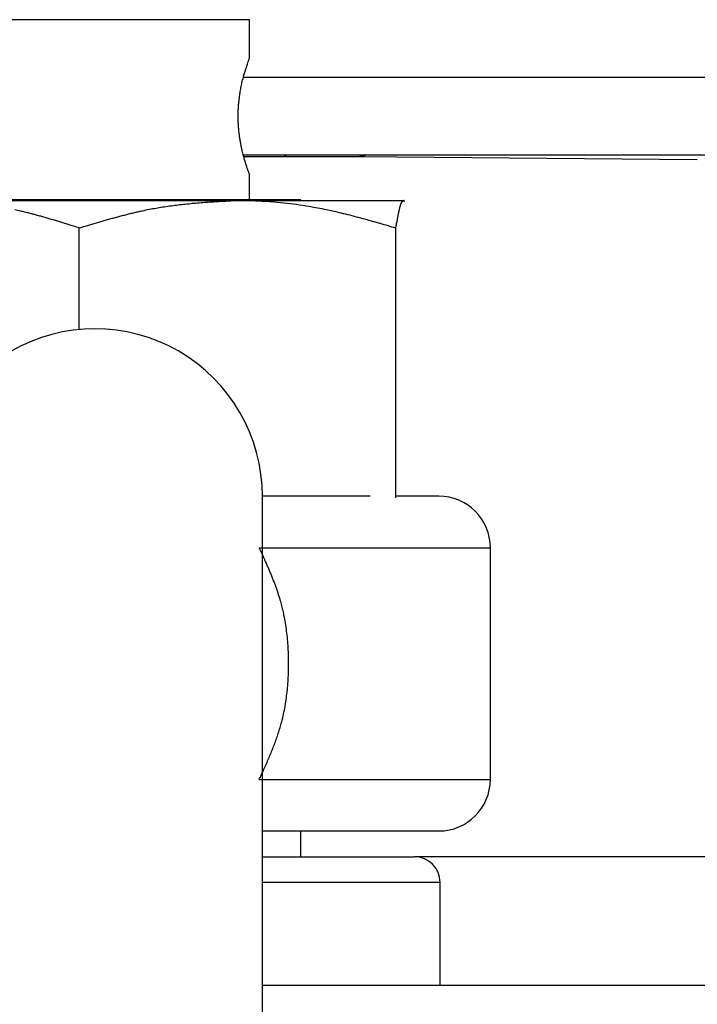
# Model space of a CAD drawing. Extents: x 263 to 2084, y -1095 to 1585.
# Drawn here: x 1165 to 1191, y 753 to 791 of the extents above; entities that cross this region are included whole.
import ezdxf

# ---------------------------------------------------------------- set-up
doc = ezdxf.new("R2010")
doc.units = 0
doc.header["$LTSCALE"] = 10
doc.layers.add('BAR-APS', color=7, linetype='CONTINUOUS')

msp = doc.modelspace()

# ---------------------------------------------------------------- linework, layer by layer
at = {"layer": 'BAR-APS', "color": 7, "linetype": 'CONTINUOUS'}
for p, q in [((1173.5, 790.934), (1161.5, 790.934)), ((1173.5, 789.434), (1173.5, 790.934)), ((1195.436, 788.684), (1173.262, 788.684)), ((1173.267, 785.684), (1195.436, 785.684)), ((1173.284, 785.617), (1174.956, 785.624)), ((1177.756, 785.618), (1190.877, 785.509)), ((1173.5, 783.934), (1173.5, 784.934)), ((1175.5, 783.934), (1159.5, 783.934)), ((1161.049, 783.919), (1173.037, 783.919)), ((1173.037, 783.919), (1179.488, 783.919)), ((1175.5, 783.919), (1175.5, 783.934)), ((1179.488, 783.919), (1179.511, 783.857)), ((1179.512, 783.913), (1179.5, 783.919)), ((1166.89, 778.905), (1166.89, 782.848)), ((1179.184, 772.369), (1179.184, 782.848)), ((1178.182, 772.434), (1174.004, 772.434)), ((1182.85, 761.434), (1182.85, 770.434)), ((1175.5, 758.434), (1175.5, 759.434)), ((1174.006, 758.434), (1179.9, 758.434)), ((1482.5, 758.434), (1179.9, 758.434)), ((1180.9, 753.434), (1180.9, 757.434)), ((1579.582, 753.434), (1174.007, 753.434))]:
    msp.add_line(p, q, dxfattribs=at)
at = {"layer": 'BAR-APS', "color": 252, "linetype": 'CONTINUOUS'}
for p, q in [((1173.881, 770.434), (1182.85, 770.434)), ((1173.881, 761.434), (1182.85, 761.434)), ((1180.9, 757.434), (1174.006, 757.434))]:
    msp.add_line(p, q, dxfattribs=at)
at = {"layer": 'BAR-APS', "color": 7, "linetype": 'CONTINUOUS', "flags": 128}
for points in [[(1173.5, 784.934), (1173.497, 784.941, -0.004288), (1173.481, 784.985, -0.001215), (1173.465, 785.029), (1173.463, 785.034, -0.001843), (1173.444, 785.089), (1173.435, 785.114, -0.004208), (1173.399, 785.221), (1173.394, 785.235, -0.004608), (1173.35, 785.371), (1173.345, 785.389, -0.0067), (1173.301, 785.536, -0.004256), (1173.261, 785.684), (1173.257, 785.7, -0.009928), (1173.212, 785.883), (1173.205, 785.917, -0.005489), (1173.175, 786.057, -0.005812), (1173.149, 786.198), (1173.149, 786.201, -0.0062), (1173.125, 786.348), (1173.125, 786.351, -0.006645), (1173.104, 786.503), (1173.103, 786.515, -0.008867), (1173.084, 786.69), (1173.083, 786.7, -0.00689), (1173.072, 786.857, -0.00686), (1173.065, 787.013), (1173.065, 787.014, -0.00694), (1173.063, 787.172), (1173.063, 787.177, -0.008117), (1173.065, 787.346), (1173.065, 787.361, -0.008543), (1173.073, 787.527), (1173.074, 787.538, -0.00641), (1173.085, 787.682, -0.006163), (1173.099, 787.827), (1173.103, 787.856, -0.01085), (1173.129, 788.05, -0.005792), (1173.162, 788.244), (1173.163, 788.245, -0.010317), (1173.203, 788.441), (1173.21, 788.475, -0.00902), (1173.266, 788.703), (1173.275, 788.737, -0.008105), (1173.319, 788.895, -0.003535), (1173.367, 789.052), (1173.368, 789.053, -0.007239), (1173.42, 789.211), (1173.439, 789.265, -0.004836), (1173.473, 789.361), (1173.481, 789.383, -0.001121), (1173.5, 789.434), (1173.5, 789.434)], [(1178.011, 785.684), (1178.011, 785.684), (1178.01, 785.684), (1178.01, 785.683), (1178.01, 785.683), (1178.009, 785.683), (1178.009, 785.683), (1178.008, 785.682), (1178.008, 785.682), (1178.008, 785.682), (1178.007, 785.682), (1178.007, 785.681), (1178.006, 785.681), (1178.006, 785.681), (1178.006, 785.681), (1178.005, 785.68), (1178.005, 785.68), (1178.004, 785.68), (1178.004, 785.68), (1178.004, 785.68), (1178.003, 785.679), (1178.003, 785.679), (1178.003, 785.679), (1178.002, 785.679), (1178.002, 785.678), (1178.002, 785.678), (1178.001, 785.678), (1178.001, 785.678), (1178.001, 785.678), (1178, 785.677), (1178, 785.677), (1178, 785.677), (1177.999, 785.677), (1177.999, 785.677), (1177.999, 785.676), (1177.998, 785.676), (1177.998, 785.676), (1177.998, 785.676), (1177.998, 785.676), (1177.997, 785.676), (1177.997, 785.675), (1177.997, 785.675), (1177.997, 785.675), (1177.996, 785.675), (1177.996, 785.675), (1177.996, 785.675), (1177.996, 785.674), (1177.995, 785.674), (1177.995, 785.674), (1177.995, 785.674), (1177.995, 785.674), (1177.994, 785.674), (1177.994, 785.674), (1177.994, 785.673), (1177.994, 785.673), (1177.994, 785.673), (1177.993, 785.673), (1177.993, 785.673), (1177.993, 785.673), (1177.993, 785.673), (1177.993, 785.673), (1177.992, 785.673), (1177.992, 785.672), (1177.992, 785.672), (1177.992, 785.672), (1177.992, 785.672), (1177.992, 785.672, -0.00574), (1177.981, 785.666), (1177.979, 785.665, -0.006751), (1177.972, 785.661), (1177.972, 785.661, -0.00555), (1177.966, 785.658), (1177.966, 785.658, -0.007339), (1177.959, 785.654), (1177.959, 785.654), (1177.959, 785.654, -0.007283), (1177.951, 785.651), (1177.951, 785.651, -0.007093), (1177.944, 785.648), (1177.944, 785.648, -0.00688), (1177.936, 785.645), (1177.936, 785.645, -0.006645), (1177.929, 785.642), (1177.929, 785.642, -0.006392), (1177.921, 785.639), (1177.921, 785.639, -0.006146), (1177.914, 785.637), (1177.913, 785.637), (1177.913, 785.637, -0.008631), (1177.903, 785.634), (1177.902, 785.634, -0.005382), (1177.894, 785.632), (1177.894, 785.632, -0.005081), (1177.887, 785.63), (1177.887, 785.63, -0.004764), (1177.879, 785.629), (1177.879, 785.629, -0.004441), (1177.871, 785.627), (1177.871, 785.627, -0.004114), (1177.863, 785.626), (1177.863, 785.626, -0.003786), (1177.855, 785.625), (1177.855, 785.625, -0.003454), (1177.848, 785.624), (1177.848, 785.624, -0.003122), (1177.84, 785.623), (1177.84, 785.623), (1177.84, 785.623), (1177.839, 785.623), (1177.839, 785.623), (1177.839, 785.623), (1177.839, 785.623), (1177.839, 785.623), (1177.839, 785.623), (1177.839, 785.623), (1177.839, 785.623), (1177.838, 785.623), (1177.838, 785.623), (1177.838, 785.623), (1177.838, 785.623), (1177.838, 785.623), (1177.838, 785.623), (1177.838, 785.623), (1177.838, 785.623), (1177.837, 785.623), (1177.837, 785.623), (1177.837, 785.623), (1177.837, 785.623), (1177.837, 785.623), (1177.837, 785.623), (1177.837, 785.623), (1177.837, 785.623), (1177.836, 785.623), (1177.836, 785.623), (1177.836, 785.623), (1177.836, 785.623), (1177.836, 785.623), (1177.836, 785.623), (1177.836, 785.623), (1177.836, 785.623), (1177.835, 785.623), (1177.835, 785.623), (1177.835, 785.623), (1177.835, 785.623), (1177.835, 785.623), (1177.835, 785.623), (1177.835, 785.623), (1177.835, 785.623), (1177.834, 785.623), (1177.834, 785.623), (1177.834, 785.623), (1177.834, 785.623), (1177.834, 785.623), (1177.834, 785.623), (1177.834, 785.623), (1177.834, 785.623), (1177.834, 785.622), (1177.833, 785.622), (1177.833, 785.622), (1177.833, 785.622), (1177.833, 785.622), (1177.833, 785.622), (1177.833, 785.622), (1177.833, 785.622), (1177.833, 785.622), (1177.832, 785.622), (1177.832, 785.622), (1177.832, 785.622), (1177.832, 785.622), (1177.832, 785.622), (1177.832, 785.622), (1177.832, 785.622), (1177.832, 785.622), (1177.831, 785.622), (1177.831, 785.622), (1177.831, 785.622), (1177.831, 785.622), (1177.831, 785.622), (1177.831, 785.622), (1177.831, 785.622), (1177.831, 785.622), (1177.83, 785.622), (1177.83, 785.622), (1177.83, 785.622), (1177.83, 785.622), (1177.83, 785.622), (1177.83, 785.622), (1177.83, 785.622), (1177.83, 785.622), (1177.829, 785.622), (1177.829, 785.622), (1177.829, 785.622), (1177.829, 785.622), (1177.829, 785.622), (1177.829, 785.622), (1177.829, 785.622), (1177.829, 785.622), (1177.828, 785.622), (1177.828, 785.622), (1177.828, 785.622), (1177.828, 785.622), (1177.828, 785.622), (1177.828, 785.622), (1177.828, 785.622), (1177.828, 785.622), (1177.827, 785.622), (1177.827, 785.622), (1177.827, 785.622), (1177.827, 785.622), (1177.827, 785.622), (1177.827, 785.622), (1177.827, 785.622), (1177.827, 785.622), (1177.826, 785.622), (1177.826, 785.622), (1177.826, 785.622), (1177.826, 785.622), (1177.826, 785.622), (1177.826, 785.622), (1177.826, 785.622), (1177.826, 785.622), (1177.826, 785.622), (1177.825, 785.622), (1177.825, 785.622), (1177.825, 785.622), (1177.825, 785.622), (1177.825, 785.622), (1177.825, 785.622), (1177.825, 785.622), (1177.825, 785.622), (1177.824, 785.622), (1177.824, 785.622), (1177.824, 785.622), (1177.824, 785.622), (1177.824, 785.622), (1177.824, 785.622), (1177.824, 785.622), (1177.824, 785.622), (1177.823, 785.622), (1177.823, 785.622), (1177.823, 785.622), (1177.823, 785.622), (1177.823, 785.621), (1177.823, 785.621), (1177.823, 785.621), (1177.823, 785.621), (1177.822, 785.621), (1177.822, 785.621), (1177.822, 785.621), (1177.822, 785.621), (1177.822, 785.621), (1177.822, 785.621), (1177.822, 785.621), (1177.822, 785.621), (1177.821, 785.621), (1177.821, 785.621), (1177.821, 785.621), (1177.821, 785.621), (1177.821, 785.621), (1177.821, 785.621), (1177.821, 785.621), (1177.821, 785.621), (1177.82, 785.621), (1177.82, 785.621), (1177.82, 785.621), (1177.82, 785.621), (1177.82, 785.621), (1177.82, 785.621), (1177.82, 785.621), (1177.82, 785.621), (1177.819, 785.621), (1177.819, 785.621), (1177.819, 785.621), (1177.819, 785.621), (1177.819, 785.621), (1177.819, 785.621), (1177.819, 785.621), (1177.819, 785.621), (1177.819, 785.621), (1177.818, 785.621), (1177.818, 785.621), (1177.818, 785.621), (1177.818, 785.621), (1177.818, 785.621), (1177.818, 785.621), (1177.818, 785.621), (1177.818, 785.621), (1177.817, 785.621), (1177.817, 785.621), (1177.817, 785.621), (1177.817, 785.621), (1177.817, 785.621), (1177.817, 785.621), (1177.817, 785.621), (1177.817, 785.621), (1177.816, 785.621), (1177.816, 785.621), (1177.816, 785.621), (1177.816, 785.621), (1177.816, 785.621), (1177.816, 785.621), (1177.816, 785.621), (1177.816, 785.621), (1177.815, 785.621), (1177.815, 785.621), (1177.815, 785.621), (1177.815, 785.621), (1177.815, 785.621), (1177.815, 785.621), (1177.815, 785.621), (1177.815, 785.621), (1177.814, 785.621), (1177.814, 785.621), (1177.814, 785.621), (1177.814, 785.621), (1177.814, 785.621), (1177.814, 785.621), (1177.814, 785.621), (1177.814, 785.621), (1177.813, 785.621), (1177.813, 785.621), (1177.813, 785.621), (1177.813, 785.621), (1177.813, 785.621), (1177.813, 785.621), (1177.813, 785.621), (1177.813, 785.621), (1177.812, 785.621), (1177.812, 785.621), (1177.812, 785.621), (1177.812, 785.621), (1177.812, 785.621), (1177.812, 785.621), (1177.812, 785.621), (1177.812, 785.621), (1177.811, 785.621), (1177.811, 785.621), (1177.811, 785.621), (1177.811, 785.621), (1177.811, 785.62), (1177.811, 785.62), (1177.811, 785.62), (1177.811, 785.62), (1177.81, 785.62), (1177.81, 785.62), (1177.81, 785.62), (1177.81, 785.62), (1177.81, 785.62), (1177.81, 785.62), (1177.81, 785.62), (1177.81, 785.62), (1177.81, 785.62), (1177.809, 785.62), (1177.809, 785.62), (1177.809, 785.62), (1177.809, 785.62), (1177.809, 785.62), (1177.809, 785.62), (1177.809, 785.62), (1177.809, 785.62), (1177.808, 785.62), (1177.808, 785.62), (1177.808, 785.62), (1177.808, 785.62), (1177.808, 785.62), (1177.808, 785.62), (1177.807, 785.62), (1177.807, 785.62), (1177.807, 785.62), (1177.807, 785.62), (1177.807, 785.62), (1177.806, 785.62), (1177.806, 785.62), (1177.806, 785.62), (1177.805, 785.62), (1177.805, 785.62), (1177.805, 785.62), (1177.804, 785.62), (1177.804, 785.62), (1177.804, 785.62), (1177.803, 785.62), (1177.803, 785.62), (1177.802, 785.62), (1177.802, 785.62), (1177.801, 785.62), (1177.801, 785.62), (1177.801, 785.62), (1177.8, 785.62), (1177.8, 785.62), (1177.799, 785.62), (1177.798, 785.62), (1177.798, 785.62), (1177.797, 785.62), (1177.797, 785.62), (1177.796, 785.62), (1177.795, 785.619), (1177.795, 785.619), (1177.794, 785.619), (1177.793, 785.619), (1177.793, 785.619), (1177.792, 785.619), (1177.791, 785.619), (1177.791, 785.619), (1177.79, 785.619), (1177.789, 785.619), (1177.788, 785.619), (1177.788, 785.619), (1177.787, 785.619), (1177.786, 785.619), (1177.785, 785.619), (1177.784, 785.619), (1177.783, 785.619), (1177.783, 785.619), (1177.782, 785.619), (1177.781, 785.619), (1177.78, 785.619), (1177.779, 785.618), (1177.778, 785.618), (1177.777, 785.618), (1177.776, 785.618), (1177.775, 785.618), (1177.774, 785.618), (1177.773, 785.618), (1177.772, 785.618), (1177.771, 785.618), (1177.77, 785.618), (1177.77, 785.618), (1177.769, 785.618)], [(1174.957, 785.624), (1174.971, 785.624, -0.000396), (1175.105, 785.625), (1175.105, 785.625, -0.000228), (1175.239, 785.625), (1175.253, 785.625), (1175.253, 785.625, -0.000317), (1175.415, 785.625), (1175.444, 785.625), (1175.444, 785.625, -0.000179), (1175.664, 785.626), (1175.667, 785.626), (1175.671, 785.626), (1175.674, 785.626), (1175.677, 785.626), (1175.681, 785.626), (1175.684, 785.626), (1175.688, 785.626), (1175.691, 785.626), (1175.695, 785.626), (1175.698, 785.626), (1175.701, 785.626), (1175.705, 785.626), (1175.708, 785.626), (1175.712, 785.626), (1175.715, 785.626), (1175.719, 785.626), (1175.722, 785.626), (1175.725, 785.626), (1175.729, 785.626), (1175.732, 785.626), (1175.736, 785.626), (1175.739, 785.626), (1175.743, 785.626), (1175.746, 785.626), (1175.749, 785.626), (1175.753, 785.626), (1175.756, 785.626), (1175.76, 785.626), (1175.763, 785.626), (1175.767, 785.626), (1175.77, 785.626), (1175.773, 785.626), (1175.777, 785.626), (1175.78, 785.626), (1175.784, 785.626), (1175.787, 785.626), (1175.79, 785.626), (1175.794, 785.626), (1175.797, 785.626), (1175.801, 785.626), (1175.804, 785.626), (1175.808, 785.626), (1175.811, 785.626), (1175.814, 785.626), (1175.818, 785.626), (1175.821, 785.626), (1175.825, 785.626), (1175.828, 785.626), (1175.831, 785.626), (1175.835, 785.626), (1175.838, 785.626), (1175.842, 785.626), (1175.845, 785.626), (1175.848, 785.626), (1175.852, 785.626), (1175.855, 785.626), (1175.859, 785.626), (1175.862, 785.626), (1175.866, 785.626), (1175.869, 785.626), (1175.872, 785.626), (1175.876, 785.626), (1175.879, 785.626), (1175.883, 785.626), (1175.883, 785.626), (1175.886, 785.626)], [(1175.886, 785.626), (1175.891, 785.626), (1175.896, 785.626), (1175.9, 785.626), (1175.905, 785.626), (1175.91, 785.626), (1175.915, 785.626), (1175.92, 785.626), (1175.924, 785.626), (1175.929, 785.626), (1175.934, 785.626), (1175.939, 785.626), (1175.943, 785.626), (1175.948, 785.626), (1175.953, 785.626), (1175.958, 785.626), (1175.962, 785.626), (1175.967, 785.626), (1175.972, 785.626), (1175.977, 785.626), (1175.982, 785.626), (1175.986, 785.626), (1175.991, 785.626), (1175.996, 785.626), (1176.001, 785.626), (1176.005, 785.626), (1176.01, 785.626), (1176.015, 785.626), (1176.02, 785.626), (1176.024, 785.626), (1176.029, 785.626), (1176.034, 785.626), (1176.039, 785.626), (1176.043, 785.626), (1176.048, 785.626), (1176.053, 785.626), (1176.057, 785.626), (1176.062, 785.626), (1176.067, 785.626), (1176.072, 785.626), (1176.076, 785.626), (1176.081, 785.626), (1176.086, 785.626), (1176.091, 785.626), (1176.095, 785.626), (1176.1, 785.626), (1176.105, 785.626), (1176.109, 785.626), (1176.114, 785.625), (1176.119, 785.625), (1176.124, 785.625), (1176.128, 785.625), (1176.133, 785.625), (1176.138, 785.625), (1176.142, 785.625), (1176.147, 785.625), (1176.152, 785.625), (1176.156, 785.625), (1176.161, 785.625), (1176.166, 785.625), (1176.171, 785.625), (1176.175, 785.625), (1176.18, 785.625), (1176.185, 785.625), (1176.189, 785.625), (1176.189, 785.625), (1176.223, 785.625, -0.00021), (1176.456, 785.625), (1176.459, 785.625), (1176.463, 785.625), (1176.466, 785.625), (1176.47, 785.625), (1176.473, 785.625), (1176.477, 785.625), (1176.481, 785.625), (1176.484, 785.625), (1176.488, 785.625), (1176.491, 785.625), (1176.495, 785.625), (1176.499, 785.625), (1176.502, 785.625), (1176.506, 785.625), (1176.51, 785.625), (1176.513, 785.625), (1176.517, 785.625), (1176.521, 785.625), (1176.524, 785.625), (1176.528, 785.625), (1176.532, 785.625), (1176.535, 785.625), (1176.539, 785.625), (1176.543, 785.625), (1176.547, 785.625), (1176.55, 785.625), (1176.554, 785.625), (1176.558, 785.625), (1176.562, 785.625), (1176.565, 785.625), (1176.569, 785.625), (1176.573, 785.625), (1176.577, 785.625), (1176.58, 785.625), (1176.584, 785.625), (1176.588, 785.625), (1176.592, 785.625), (1176.596, 785.625), (1176.6, 785.625), (1176.603, 785.625), (1176.607, 785.625), (1176.611, 785.625), (1176.615, 785.625), (1176.619, 785.625), (1176.623, 785.625), (1176.627, 785.625), (1176.631, 785.625), (1176.634, 785.625), (1176.638, 785.625), (1176.642, 785.625), (1176.646, 785.625), (1176.65, 785.624), (1176.654, 785.624), (1176.658, 785.624), (1176.662, 785.624), (1176.666, 785.624), (1176.67, 785.624), (1176.674, 785.624), (1176.678, 785.624), (1176.682, 785.624), (1176.686, 785.624), (1176.69, 785.624), (1176.694, 785.624), (1176.694, 785.624), (1176.694, 785.624, -0.000568), (1176.952, 785.623), (1176.978, 785.623), (1177.029, 785.623, -0.000231), (1177.235, 785.622), (1177.259, 785.622, -0.000225), (1177.418, 785.621), (1177.422, 785.621, -0.000395), (1177.572, 785.62), (1177.572, 785.62, -0.000685), (1177.722, 785.618), (1177.758, 785.618), (1177.758, 785.618)], [(1166.89, 782.848), (1166.945, 782.864, -0.000357), (1167.183, 782.935), (1167.216, 782.945, -0.000481), (1167.389, 782.997, -0.000658), (1167.563, 783.048, -0.000854), (1167.737, 783.099, -0.00105), (1167.911, 783.149, -0.001247), (1168.085, 783.198, -0.001445), (1168.259, 783.246, -0.001643), (1168.433, 783.294, -0.001843), (1168.608, 783.339, -0.002043), (1168.782, 783.384, -0.002244), (1168.957, 783.427, -0.002446), (1169.132, 783.468, -0.002606), (1169.308, 783.508), (1169.352, 783.517, -0.005905), (1169.615, 783.572), (1169.692, 783.587, -0.005888), (1169.936, 783.631, -0.003387), (1170.182, 783.672), (1170.194, 783.673, -0.006019), (1170.465, 783.713, -0.002739), (1170.736, 783.747, -0.004797), (1171.008, 783.777, -0.002126), (1171.281, 783.804, -0.003572), (1171.554, 783.827, -0.001515), (1171.827, 783.848, -0.002352), (1172.101, 783.866, -0.000902), (1172.375, 783.883, -0.001162), (1172.649, 783.898), (1172.694, 783.901, -0.00033), (1173.014, 783.918), (1173.037, 783.919)], [(1173.037, 783.919), (1173.061, 783.919, -0.00067), (1173.203, 783.918), (1173.224, 783.918, -0.000903), (1173.325, 783.916, -0.001237), (1173.427, 783.915), (1173.522, 783.913, -0.007552), (1173.815, 783.903), (1173.873, 783.9, -0.005163), (1174.282, 783.875), (1174.328, 783.872, -0.010213), (1174.826, 783.826, -0.005069), (1175.324, 783.766, -0.010065), (1175.819, 783.69), (1175.984, 783.661, -0.007514), (1176.314, 783.599), (1176.354, 783.591, -0.002443), (1176.604, 783.538, -0.004388), (1176.854, 783.482), (1176.895, 783.473, -0.003785), (1177.227, 783.393, -0.003192), (1177.558, 783.308, -0.002601), (1177.888, 783.219, -0.002011), (1178.218, 783.128, -0.001426), (1178.547, 783.034), (1178.557, 783.031, -0.000833), (1178.865, 782.941), (1178.875, 782.938, -0.000239), (1179.163, 782.854), (1179.184, 782.848)], [(1179.184, 782.848), (1179.199, 782.935, -0.000433), (1179.213, 783.016), (1179.213, 783.017, -0.000641), (1179.227, 783.097), (1179.229, 783.106, -0.000937), (1179.24, 783.167), (1179.24, 783.168), (1179.24, 783.169), (1179.241, 783.17), (1179.241, 783.171), (1179.241, 783.172), (1179.241, 783.173), (1179.241, 783.174), (1179.241, 783.175), (1179.242, 783.175), (1179.242, 783.176), (1179.242, 783.177), (1179.242, 783.178), (1179.242, 783.179), (1179.242, 783.18), (1179.243, 783.181), (1179.243, 783.182), (1179.243, 783.183), (1179.243, 783.184), (1179.243, 783.185), (1179.243, 783.186), (1179.244, 783.186), (1179.244, 783.187), (1179.244, 783.188), (1179.244, 783.189), (1179.244, 783.19), (1179.244, 783.191), (1179.245, 783.192), (1179.245, 783.193), (1179.245, 783.194), (1179.245, 783.195), (1179.245, 783.196), (1179.246, 783.197), (1179.246, 783.197), (1179.246, 783.198), (1179.246, 783.199), (1179.246, 783.2), (1179.246, 783.201), (1179.247, 783.202), (1179.247, 783.203), (1179.247, 783.204), (1179.247, 783.205), (1179.247, 783.206), (1179.247, 783.207), (1179.248, 783.207), (1179.248, 783.208), (1179.248, 783.209), (1179.248, 783.21), (1179.248, 783.211), (1179.248, 783.212), (1179.249, 783.213), (1179.249, 783.214), (1179.249, 783.215), (1179.249, 783.216), (1179.249, 783.216), (1179.249, 783.217), (1179.25, 783.218), (1179.25, 783.219), (1179.25, 783.22), (1179.25, 783.221), (1179.25, 783.222), (1179.25, 783.223), (1179.251, 783.224), (1179.251, 783.225), (1179.251, 783.225), (1179.251, 783.225, -0.001425), (1179.261, 783.282), (1179.262, 783.283, -0.000832), (1179.272, 783.338), (1179.272, 783.338, -0.002048), (1179.283, 783.392), (1179.285, 783.401, -0.001221), (1179.292, 783.436), (1179.292, 783.436, -0.001351), (1179.299, 783.47), (1179.299, 783.47, -0.001514), (1179.306, 783.503), (1179.307, 783.504, -0.001699), (1179.314, 783.535), (1179.314, 783.536, -0.00191), (1179.321, 783.567), (1179.321, 783.567, -0.002153), (1179.328, 783.597), (1179.328, 783.597, -0.002434), (1179.335, 783.626), (1179.336, 783.626, -0.002763), (1179.343, 783.653), (1179.343, 783.654, -0.003152), (1179.35, 783.68), (1179.35, 783.68, -0.003617), (1179.357, 783.705), (1179.357, 783.706, -0.004178), (1179.364, 783.729), (1179.365, 783.732, -0.004916), (1179.371, 783.748), (1179.371, 783.749, -0.002694), (1179.376, 783.764), (1179.376, 783.765, -0.006285), (1179.382, 783.779), (1179.382, 783.78, -0.003485), (1179.387, 783.794), (1179.387, 783.794, -0.008264), (1179.393, 783.807), (1179.394, 783.809, -0.004815), (1179.397, 783.817), (1179.397, 783.817, -0.005149), (1179.401, 783.825), (1179.401, 783.826), (1179.401, 783.826, -0.01049), (1179.406, 783.837), (1179.407, 783.837), (1179.407, 783.838, -0.010021), (1179.412, 783.847), (1179.413, 783.847, -0.010706), (1179.418, 783.856), (1179.418, 783.856, -0.011359), (1179.423, 783.864), (1179.423, 783.864, -0.011905), (1179.429, 783.871), (1179.429, 783.871, -0.012292), (1179.434, 783.878), (1179.434, 783.878, -0.012462), (1179.439, 783.884), (1179.439, 783.884, -0.012439), (1179.445, 783.889), (1179.446, 783.89), (1179.446, 783.89, -0.023183), (1179.454, 783.897), (1179.456, 783.898, -0.01016), (1179.461, 783.902), (1179.461, 783.902, -0.008822), (1179.466, 783.906), (1179.466, 783.906, -0.007187), (1179.472, 783.91), (1179.472, 783.91, -0.005335), (1179.477, 783.913), (1179.477, 783.913), (1179.477, 783.913), (1179.477, 783.913), (1179.478, 783.913), (1179.478, 783.913), (1179.478, 783.913), (1179.478, 783.913), (1179.478, 783.913), (1179.478, 783.913), (1179.478, 783.914), (1179.478, 783.914), (1179.478, 783.914), (1179.479, 783.914), (1179.479, 783.914), (1179.479, 783.914), (1179.479, 783.914), (1179.479, 783.914), (1179.479, 783.914), (1179.479, 783.914), (1179.479, 783.914), (1179.48, 783.914), (1179.48, 783.914), (1179.48, 783.915), (1179.48, 783.915), (1179.48, 783.915), (1179.48, 783.915), (1179.48, 783.915), (1179.481, 783.915), (1179.481, 783.915), (1179.481, 783.915), (1179.481, 783.915), (1179.481, 783.915), (1179.481, 783.915), (1179.482, 783.916), (1179.482, 783.916), (1179.482, 783.916), (1179.482, 783.916), (1179.482, 783.916), (1179.483, 783.916), (1179.483, 783.916), (1179.483, 783.916), (1179.483, 783.916), (1179.483, 783.917), (1179.483, 783.917), (1179.484, 783.917), (1179.484, 783.917), (1179.484, 783.917), (1179.484, 783.917), (1179.485, 783.917), (1179.485, 783.917), (1179.485, 783.918), (1179.485, 783.918), (1179.485, 783.918), (1179.486, 783.918), (1179.486, 783.918), (1179.486, 783.918), (1179.486, 783.918), (1179.487, 783.918), (1179.487, 783.919), (1179.487, 783.919), (1179.487, 783.919), (1179.488, 783.919), (1179.488, 783.919), (1179.488, 783.919), (1179.488, 783.919), (1179.488, 783.919)], [(1166.89, 782.848), (1166.839, 782.864, 0.000362), (1166.616, 782.934), (1166.585, 782.944, 0.000488), (1166.423, 782.995), (1166.423, 782.995, 0.000667), (1166.26, 783.045), (1166.26, 783.045, 0.000865), (1166.097, 783.095), (1166.097, 783.095, 0.001065), (1165.934, 783.145), (1165.934, 783.145, 0.001265), (1165.771, 783.193), (1165.771, 783.193, 0.001466), (1165.608, 783.241), (1165.608, 783.241, 0.001667), (1165.445, 783.288), (1165.445, 783.288, 0.00187), (1165.281, 783.333), (1165.281, 783.333, 0.002074), (1165.118, 783.377), (1165.118, 783.377, 0.002279), (1164.954, 783.42), (1164.954, 783.42, 0.002486), (1164.79, 783.461), (1164.79, 783.461, 0.002674), (1164.626, 783.5), (1164.605, 783.505), (1164.605, 783.505, 0.00444), (1164.4, 783.551)], [(1173.881, 761.434), (1173.897, 761.469, 0.000481), (1173.977, 761.644, 0.0007), (1174.057, 761.819), (1174.065, 761.837, 0.002631), (1174.159, 762.047, 0.001794), (1174.251, 762.259, 0.004787), (1174.34, 762.471, 0.002874), (1174.426, 762.684, 0.006948), (1174.508, 762.9, 0.003956), (1174.585, 763.117, 0.00908), (1174.656, 763.336, 0.00513), (1174.721, 763.557), (1174.721, 763.558, 0.010663), (1174.78, 763.784), (1174.79, 763.823, 0.010137), (1174.856, 764.131), (1174.856, 764.131, 0.009597), (1174.911, 764.443), (1174.911, 764.443, 0.009085), (1174.954, 764.758), (1174.954, 764.758, 0.008603), (1174.986, 765.075), (1174.986, 765.075, 0.008153), (1175.008, 765.394), (1175.008, 765.394, 0.007727), (1175.019, 765.714), (1175.02, 765.744, 0.010128), (1175.02, 766.124), (1175.019, 766.155, 0.007734), (1175.008, 766.475), (1175.008, 766.475, 0.008157), (1174.986, 766.793), (1174.986, 766.794, 0.00861), (1174.954, 767.111), (1174.954, 767.111, 0.009087), (1174.911, 767.425), (1174.909, 767.436, 0.009607), (1174.858, 767.728), (1174.851, 767.767, 0.008867), (1174.805, 767.979), (1174.805, 767.98, 0.005274), (1174.754, 768.188), (1174.754, 768.189, 0.009287), (1174.698, 768.394), (1174.689, 768.423, 0.00487), (1174.644, 768.57, 0.004525), (1174.597, 768.716, 0.004173), (1174.547, 768.861, 0.003815), (1174.494, 769.005, 0.003456), (1174.44, 769.148, 0.003096), (1174.383, 769.291, 0.002736), (1174.325, 769.433, 0.002375), (1174.266, 769.575, 0.002015), (1174.205, 769.716, 0.001655), (1174.143, 769.856, 0.001296), (1174.08, 769.997, 0.00101), (1174.017, 770.137), (1174.001, 770.172, 0.000792), (1173.905, 770.382), (1173.889, 770.417), (1173.881, 770.434)]]:
    msp.add_lwpolyline(points, format="xyb", dxfattribs=at)
at = {"layer": 'BAR-APS', "color": 252, "linetype": 'CONTINUOUS', "flags": 128}
msp.add_lwpolyline([(1174.824, 785.684), (1174.95, 785.624), (1174.958, 785.624)], dxfattribs=at)
at = {"layer": 'BAR-APS', "color": 7, "linetype": 'CONTINUOUS', "flags": 128}
for points in [[(1174.003, 767.762), (1174.003, 768.828), (1174.003, 769.765), (1174.003, 770.57), (1174.003, 771.235), (1174.004, 771.757), (1174.004, 772.132), (1174.004, 772.359), (1174.004, 772.434)], [(1174.007, 750.878), (1174.007, 753.744), (1174.007, 756.542), (1174.006, 759.227), (1174.006, 761.758), (1174.006, 764.095), (1174.006, 766.201), (1174.006, 768.042), (1174.005, 769.589), (1174.005, 770.819), (1174.005, 771.712), (1174.004, 772.253), (1174.004, 772.434)], [(1180.838, 772.434), (1180.838, 772.434), (1180.838, 772.434), (1180.836, 772.434), (1180.834, 772.434), (1180.831, 772.434), (1180.827, 772.434), (1180.822, 772.434), (1180.817, 772.434), (1180.811, 772.434), (1180.803, 772.434), (1180.795, 772.434), (1180.787, 772.434), (1180.777, 772.434), (1180.767, 772.434), (1180.755, 772.434), (1180.743, 772.434), (1180.73, 772.434), (1180.716, 772.434), (1180.702, 772.434), (1180.686, 772.434), (1180.67, 772.434), (1180.653, 772.434), (1180.635, 772.434), (1180.617, 772.434), (1180.597, 772.434), (1180.577, 772.434), (1180.556, 772.434), (1180.534, 772.434), (1180.511, 772.434), (1180.487, 772.434), (1180.463, 772.434), (1180.437, 772.434), (1180.411, 772.434), (1180.384, 772.434), (1180.356, 772.434), (1180.328, 772.434), (1180.298, 772.434), (1180.268, 772.434), (1180.237, 772.434), (1180.205, 772.434), (1180.173, 772.434), (1180.139, 772.434), (1180.105, 772.434), (1180.069, 772.434), (1180.033, 772.434), (1179.997, 772.434), (1179.959, 772.434), (1179.92, 772.434), (1179.881, 772.434), (1179.841, 772.434), (1179.8, 772.434), (1179.758, 772.434), (1179.716, 772.434), (1179.672, 772.434), (1179.628, 772.434), (1179.583, 772.434), (1179.537, 772.434), (1179.49, 772.434), (1179.443, 772.434), (1179.394, 772.434), (1179.345, 772.434), (1179.295, 772.434), (1179.244, 772.434), (1179.192, 772.434), (1179.192, 772.434), (1179.188, 772.434)], [(1174.006, 759.434), (1174.219, 759.434), (1174.428, 759.434), (1174.634, 759.434), (1174.836, 759.434), (1175.035, 759.434), (1175.231, 759.434), (1175.423, 759.434), (1175.612, 759.434), (1175.798, 759.434), (1175.98, 759.434), (1176.159, 759.434), (1176.335, 759.434), (1176.507, 759.434), (1176.676, 759.434), (1176.841, 759.434), (1177.003, 759.434), (1177.162, 759.434), (1177.318, 759.434), (1177.47, 759.434), (1177.618, 759.434), (1177.764, 759.434), (1177.906, 759.434), (1178.044, 759.434), (1178.18, 759.434), (1178.312, 759.434), (1178.44, 759.434), (1178.565, 759.434), (1178.687, 759.434), (1178.806, 759.434), (1178.921, 759.434), (1179.033, 759.434), (1179.141, 759.434), (1179.246, 759.434), (1179.348, 759.434), (1179.446, 759.434), (1179.541, 759.434), (1179.633, 759.434), (1179.721, 759.434), (1179.806, 759.434), (1179.888, 759.434), (1179.966, 759.434), (1180.041, 759.434), (1180.112, 759.434), (1180.18, 759.434), (1180.245, 759.434), (1180.306, 759.434), (1180.364, 759.434), (1180.419, 759.434), (1180.471, 759.434), (1180.519, 759.434), (1180.563, 759.434), (1180.604, 759.434), (1180.642, 759.434), (1180.677, 759.434), (1180.708, 759.434), (1180.736, 759.434), (1180.76, 759.434), (1180.782, 759.434), (1180.799, 759.434), (1180.814, 759.434), (1180.825, 759.434), (1180.833, 759.434), (1180.837, 759.434), (1180.838, 759.434), (1180.838, 759.434), (1180.838, 759.434)]]:
    msp.add_lwpolyline(points, dxfattribs=at)
at = {"layer": 'BAR-APS', "color": 7, "linetype": 'CONTINUOUS'}
for centre, radius, start, end in [((1167.504, 772.434), 6.5, 359.9939, 180.0061), ((1180.85, 770.434), 2, 0, 90), ((1180.85, 761.434), 2, 270, 0), ((1179.9, 757.434), 1, 0, 90)]:
    msp.add_arc(centre, radius, start, end, dxfattribs=at)

doc.saveas('drawing.dxf')
